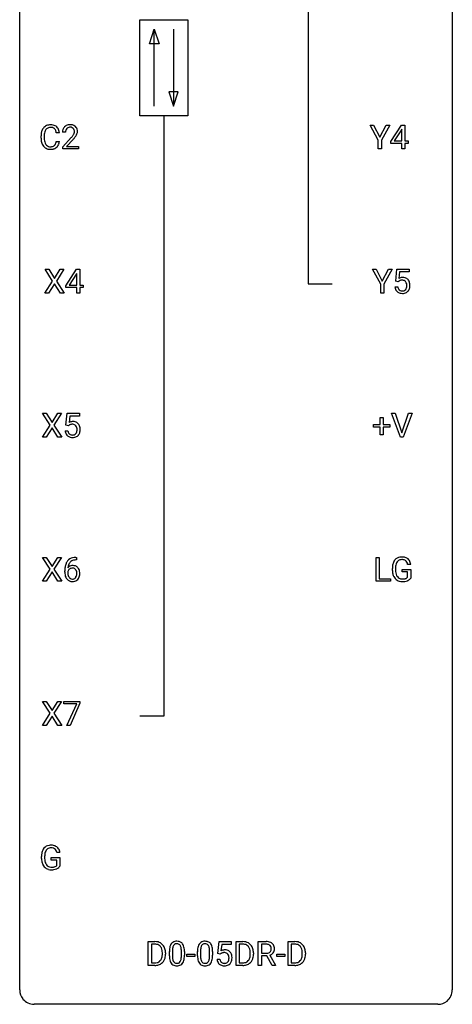
# Model space of a CAD drawing. Extents: x 3 to 27, y -3 to 100.
# Drawn here: x 3 to 27, y -3 to 51 of the extents above; entities that cross this region are included whole.
import ezdxf

# ---------------------------------------------------------------- set-up
doc = ezdxf.new("R2010")
doc.units = 0
doc.layers.add('DEFAULT_255_1_388', color=255, linetype='CONTINUOUS')
doc.layers.add('DEFAULT_255_2_778', color=255, linetype='CONTINUOUS')

msp = doc.modelspace()

# ---------------------------------------------------------------- linework, layer by layer
at = {"layer": 'DEFAULT_255_1_388'}
for p, q in [((22.518, 44.83), (22.064, 45.655)), ((22.064, 45.655), (22.263, 45.655)), ((22.263, 45.655), (22.605, 44.994)), ((22.605, 44.994), (22.948, 45.655)), ((23.145, 45.655), (22.691, 44.83)), ((22.948, 45.655), (23.145, 45.655)), ((23.21, 44.743), (23.799, 45.655)), ((23.799, 45.655), (23.977, 45.655)), ((23.977, 45.655), (23.977, 44.781)), ((3.953, 44.936), (3.953, 45.062)), ((4.127, 45.058), (4.127, 44.93)), ((4.966, 45.232), (4.791, 45.232)), ((5.301, 45.267), (5.134, 45.267)), ((23.789, 45.39), (23.4, 44.781)), ((23.809, 45.426), (23.789, 45.39)), ((23.809, 44.781), (23.809, 45.426)), ((4.791, 44.757), (4.966, 44.757)), ((5.159, 44.46), (5.615, 44.966)), ((5.713, 44.858), (5.361, 44.476)), ((22.518, 44.339), (22.518, 44.83)), ((22.691, 44.83), (22.691, 44.339)), ((23.21, 44.645), (23.21, 44.743)), ((23.809, 44.645), (23.21, 44.645)), ((23.4, 44.781), (23.809, 44.781)), ((23.809, 44.339), (23.809, 44.645)), ((23.977, 44.781), (24.16, 44.781)), ((24.16, 44.645), (23.977, 44.645)), ((23.977, 44.645), (23.977, 44.339)), ((24.16, 44.781), (24.16, 44.645)), ((5.159, 44.339), (5.159, 44.46)), ((6.021, 44.339), (5.159, 44.339)), ((5.361, 44.476), (6.021, 44.476)), ((6.021, 44.476), (6.021, 44.339)), ((22.691, 44.339), (22.518, 44.339)), ((23.977, 44.339), (23.809, 44.339)), ((4.589, 37.065), (4.172, 37.717)), ((4.172, 37.717), (4.375, 37.717)), ((4.375, 37.717), (4.692, 37.213)), ((4.692, 37.213), (5.008, 37.717)), ((5.212, 37.717), (4.796, 37.065)), ((5.008, 37.717), (5.212, 37.717)), ((5.319, 36.806), (5.908, 37.717)), ((5.898, 37.453), (5.508, 36.844)), ((5.918, 37.489), (5.898, 37.453)), ((5.908, 37.717), (6.086, 37.717)), ((5.918, 36.844), (5.918, 37.489)), ((6.086, 37.717), (6.086, 36.844)), ((22.65, 36.893), (22.197, 37.717)), ((22.197, 37.717), (22.395, 37.717)), ((22.395, 37.717), (22.737, 37.057)), ((22.737, 37.057), (23.08, 37.717)), ((23.277, 37.717), (22.824, 36.893)), ((23.08, 37.717), (23.277, 37.717)), ((23.481, 37.062), (23.547, 37.717)), ((23.547, 37.717), (24.222, 37.717)), ((23.689, 37.563), (23.65, 37.204)), ((24.222, 37.563), (23.689, 37.563)), ((24.222, 37.717), (24.222, 37.563)), ((4.162, 36.402), (4.589, 37.065)), ((4.692, 36.915), (4.367, 36.402)), ((5.016, 36.402), (4.692, 36.915)), ((4.796, 37.065), (5.222, 36.402)), ((22.65, 36.402), (22.65, 36.893)), ((22.824, 36.893), (22.824, 36.402)), ((23.614, 37.027), (23.481, 37.062)), ((23.659, 37.063), (23.614, 37.027)), ((4.367, 36.402), (4.162, 36.402)), ((5.222, 36.402), (5.016, 36.402)), ((5.319, 36.707), (5.319, 36.806)), ((5.918, 36.707), (5.319, 36.707)), ((5.508, 36.844), (5.918, 36.844)), ((5.918, 36.402), (5.918, 36.707)), ((6.086, 36.402), (5.918, 36.402)), ((6.086, 36.844), (6.268, 36.844)), ((6.268, 36.707), (6.086, 36.707)), ((6.086, 36.707), (6.086, 36.402)), ((6.268, 36.844), (6.268, 36.707)), ((22.824, 36.402), (22.65, 36.402)), ((23.434, 36.748), (23.592, 36.748)), ((4.456, 29.128), (4.04, 29.78)), ((4.04, 29.78), (4.243, 29.78)), ((4.243, 29.78), (4.56, 29.276)), ((4.56, 29.276), (4.876, 29.78)), ((5.08, 29.78), (4.664, 29.128)), ((4.876, 29.78), (5.08, 29.78)), ((5.325, 29.124), (5.391, 29.78)), ((5.391, 29.78), (6.066, 29.78)), ((5.533, 29.625), (5.494, 29.267)), ((6.066, 29.625), (5.533, 29.625)), ((6.066, 29.78), (6.066, 29.625)), ((22.612, 29.17), (22.612, 29.554)), ((22.612, 29.554), (22.78, 29.554)), ((22.78, 29.554), (22.78, 29.17)), ((23.736, 28.464), (23.249, 29.78)), ((23.249, 29.78), (23.438, 29.78)), ((23.438, 29.78), (23.812, 28.695)), ((23.812, 28.695), (24.188, 29.78)), ((24.378, 29.78), (23.89, 28.464)), ((24.188, 29.78), (24.378, 29.78)), ((4.03, 28.464), (4.456, 29.128)), ((4.56, 28.978), (4.235, 28.464)), ((4.884, 28.464), (4.56, 28.978)), ((4.664, 29.128), (5.09, 28.464)), ((5.278, 28.81), (5.436, 28.81)), ((5.458, 29.09), (5.325, 29.124)), ((5.503, 29.126), (5.458, 29.09)), ((22.245, 29.012), (22.245, 29.17)), ((22.245, 29.17), (22.612, 29.17)), ((22.612, 29.012), (22.245, 29.012)), ((22.612, 28.596), (22.612, 29.012)), ((22.78, 29.17), (23.147, 29.17)), ((23.147, 29.012), (22.78, 29.012)), ((22.78, 29.012), (22.78, 28.596)), ((23.147, 29.17), (23.147, 29.012)), ((4.235, 28.464), (4.03, 28.464)), ((5.09, 28.464), (4.884, 28.464)), ((22.78, 28.596), (22.612, 28.596)), ((23.89, 28.464), (23.736, 28.464)), ((4.456, 21.19), (4.04, 21.842)), ((4.04, 21.842), (4.243, 21.842)), ((4.243, 21.842), (4.56, 21.338)), ((4.56, 21.338), (4.876, 21.842)), ((5.08, 21.842), (4.664, 21.19)), ((4.876, 21.842), (5.08, 21.842)), ((5.904, 21.702), (5.873, 21.702)), ((5.874, 21.843), (5.904, 21.843)), ((5.904, 21.843), (5.904, 21.702)), ((22.398, 20.527), (22.398, 21.842)), ((22.398, 21.842), (22.573, 21.842)), ((22.573, 21.842), (22.573, 20.669)), ((4.03, 20.527), (4.456, 21.19)), ((4.664, 21.19), (5.09, 20.527)), ((23.293, 21.121), (23.293, 21.236)), ((23.467, 21.241), (23.467, 21.133)), ((23.829, 21.041), (23.829, 21.182)), ((23.829, 21.182), (24.307, 21.182)), ((24.307, 21.457), (24.133, 21.457)), ((24.307, 21.182), (24.307, 20.699)), ((4.56, 21.04), (4.235, 20.527)), ((4.884, 20.527), (4.56, 21.04)), ((5.258, 21.027), (5.258, 21.092)), ((5.426, 21.07), (5.426, 21.008)), ((22.573, 20.669), (23.196, 20.669)), ((23.196, 20.669), (23.196, 20.527)), ((24.134, 21.041), (23.829, 21.041)), ((24.134, 20.746), (24.134, 21.041)), ((4.235, 20.527), (4.03, 20.527)), ((5.09, 20.527), (4.884, 20.527)), ((23.196, 20.527), (22.398, 20.527)), ((4.456, 13.253), (4.04, 13.905)), ((4.04, 13.905), (4.243, 13.905)), ((4.243, 13.905), (4.56, 13.401)), ((4.56, 13.401), (4.876, 13.905)), ((5.08, 13.905), (4.664, 13.253)), ((4.876, 13.905), (5.08, 13.905)), ((5.208, 13.768), (5.208, 13.905)), ((5.208, 13.905), (6.097, 13.905)), ((5.92, 13.768), (5.208, 13.768)), ((5.377, 12.589), (5.92, 13.768)), ((6.097, 13.811), (5.552, 12.589)), ((6.097, 13.905), (6.097, 13.811)), ((4.03, 12.589), (4.456, 13.253)), ((4.56, 13.103), (4.235, 12.589)), ((4.884, 12.589), (4.56, 13.103)), ((4.664, 13.253), (5.09, 12.589)), ((4.235, 12.589), (4.03, 12.589)), ((5.09, 12.589), (4.884, 12.589)), ((5.552, 12.589), (5.377, 12.589)), ((4.991, 5.582), (4.817, 5.582)), ((3.977, 5.246), (3.977, 5.361)), ((4.152, 5.366), (4.152, 5.258)), ((4.514, 5.166), (4.514, 5.307)), ((4.514, 5.307), (4.991, 5.307)), ((4.818, 5.166), (4.514, 5.166)), ((4.818, 4.871), (4.818, 5.166)), ((4.991, 5.307), (4.991, 4.824)), ((9.852, -0.64), (9.852, 0.676)), ((9.852, 0.676), (10.223, 0.676)), ((13.688, 0.02), (13.754, 0.676)), ((13.754, 0.676), (14.428, 0.676)), ((14.428, 0.676), (14.428, 0.521)), ((14.693, -0.64), (14.693, 0.676)), ((14.693, 0.676), (15.065, 0.676)), ((15.906, -0.64), (15.906, 0.676)), ((15.906, 0.676), (16.341, 0.676)), ((17.557, -0.64), (17.557, 0.676)), ((17.557, 0.676), (17.928, 0.676)), ((10.228, 0.533), (10.025, 0.533)), ((10.025, 0.533), (10.025, -0.498)), ((10.632, -0.018), (10.632, 0.059)), ((10.803, 0.062), (10.803, -0.022)), ((11.017, -0.101), (11.017, 0.122)), ((11.184, 0.163), (11.184, -0.105)), ((11.68, -0.124), (11.68, 0.15)), ((11.847, 0.138), (11.847, -0.079)), ((12.566, -0.101), (12.566, 0.122)), ((12.733, 0.163), (12.733, -0.105)), ((13.229, -0.124), (13.229, 0.15)), ((13.397, 0.138), (13.397, -0.079)), ((13.821, -0.015), (13.688, 0.02)), ((13.866, 0.022), (13.821, -0.015)), ((13.896, 0.521), (13.857, 0.163)), ((14.428, 0.521), (13.896, 0.521)), ((15.069, 0.533), (14.867, 0.533)), ((14.867, 0.533), (14.867, -0.498)), ((15.473, -0.018), (15.473, 0.059)), ((15.645, 0.062), (15.645, -0.022)), ((16.08, 0.533), (16.08, 0.034)), ((16.346, 0.533), (16.08, 0.533)), ((16.08, 0.034), (16.347, 0.034)), ((17.932, 0.533), (17.73, 0.533)), ((17.73, 0.533), (17.73, -0.498)), ((18.336, -0.018), (18.336, 0.059)), ((18.508, 0.062), (18.508, -0.022)), ((10.025, -0.498), (10.208, -0.498)), ((11.985, -0.149), (11.985, -0.013)), ((11.985, -0.013), (12.426, -0.013)), ((12.426, -0.149), (11.985, -0.149)), ((12.426, -0.013), (12.426, -0.149)), ((13.641, -0.294), (13.799, -0.294)), ((14.867, -0.498), (15.049, -0.498)), ((16.389, -0.108), (16.08, -0.108)), ((16.08, -0.108), (16.08, -0.64)), ((16.675, -0.64), (16.389, -0.108)), ((16.552, -0.071), (16.861, -0.629)), ((16.927, -0.149), (16.927, -0.013)), ((16.927, -0.013), (17.368, -0.013)), ((17.368, -0.149), (16.927, -0.149)), ((17.368, -0.013), (17.368, -0.149)), ((17.73, -0.498), (17.913, -0.498)), ((10.216, -0.64), (9.852, -0.64)), ((15.057, -0.64), (14.693, -0.64)), ((16.08, -0.64), (15.906, -0.64)), ((16.861, -0.64), (16.675, -0.64)), ((16.861, -0.629), (16.861, -0.64)), ((17.921, -0.64), (17.557, -0.64))]:
    msp.add_line(p, q, dxfattribs=at)
for centre, radius, start, end in [((4.449, 45.203), 0.465, 121.7633, 136.4281), ((4.464, 45.175), 0.496, 95.646, 121.549), ((4.482, 45.051), 0.622, 89.9246, 96.1376), ((4.487, 45.064), 0.609, 76.6779, 90.4564), ((4.532, 45.243), 0.425, 47.4859, 76.9287), ((5.521, 45.275), 0.394, 100.787, 133.4382), ((5.561, 45.101), 0.572, 89.6607, 101.3702), ((5.568, 45.108), 0.565, 78.2173, 90.4129), ((5.608, 45.291), 0.378, 55.9269, 78.4888), ((5.63, 45.329), 0.334, 47.9298, 55.4049), ((5.642, 45.34), 0.318, 4.3348, 48.056), ((4.827, 45.066), 0.874, 169.5838, 180.2758), ((4.62, 45.105), 0.664, 155.0367, 169.6003), ((4.493, 45.166), 0.522, 136.7832, 155.2473), ((5.064, 45.06), 0.936, 174.3421, 180.143), ((4.768, 45.092), 0.639, 162.9376, 174.6209), ((4.549, 45.162), 0.409, 143.0753, 163.1919), ((4.463, 45.228), 0.301, 109.2998, 143.3037), ((4.478, 45.17), 0.36, 89.3452, 108.5744), ((4.483, 45.038), 0.492, 87.3803, 90.0252), ((4.491, 45.156), 0.374, 74.7009, 87.8124), ((4.526, 45.277), 0.248, 47.4372, 75.0696), ((4.52, 45.278), 0.251, 27.8167, 46.4008), ((4.396, 45.211), 0.392, 15.7651, 27.941), ((4.172, 45.146), 0.625, 7.8889, 15.9242), ((4.515, 45.232), 0.444, 16.5424, 46.8935), ((4.334, 45.172), 0.635, 5.4073, 17.0364), ((5.592, 45.272), 0.458, 163.2878, 180.5582), ((5.501, 45.297), 0.364, 133.4541, 162.9471), ((5.652, 45.273), 0.351, 165.9091, 178.8685), ((5.75, 45.267), 0.448, 178.4391, 180.0084), ((5.539, 45.303), 0.234, 136.1757, 166.3673), ((5.525, 45.314), 0.216, 129.7286, 135.7539), ((5.534, 45.3), 0.233, 102.1738, 129.2061), ((5.561, 45.184), 0.352, 89.5461, 102.5418), ((5.565, 45.244), 0.291, 82.1602, 90.1506), ((5.58, 45.327), 0.207, 43.4417, 83.1661), ((4.097, 46.308), 2.026, 318.5133, 320.7829), ((4.692, 45.823), 1.259, 320.7373, 323.9739), ((5.133, 45.504), 0.715, 323.8963, 328.6419), ((5.571, 45.319), 0.219, 16.1713, 43.5286), ((5.363, 45.362), 0.444, 328.8295, 331.7891), ((5.475, 45.304), 0.318, 331.4255, 352.9366), ((4.813, 45.733), 1.254, 319.6472, 327.096), ((5.514, 45.303), 0.278, 359.4863, 15.9343), ((5.49, 45.301), 0.302, 353.2258, 0.0166), ((5.261, 45.445), 0.721, 326.9133, 338.3508), ((5.567, 45.328), 0.394, 337.8914, 358.9968), ((5.518, 45.321), 0.442, 359.9252, 5.5972), ((5.035, 44.936), 1.082, 179.9915, 181.5398), ((4.802, 44.923), 0.849, 181.122, 193.8755), ((4.535, 44.854), 0.574, 193.548, 219.5756), ((4.442, 44.775), 0.451, 219.3628, 250.0611), ((4.959, 44.926), 0.832, 179.6817, 189.1506), ((4.678, 44.879), 0.546, 188.9911, 203.5772), ((4.556, 44.828), 0.415, 203.9075, 215.1312), ((4.452, 44.748), 0.284, 213.9072, 263.8849), ((4.5, 44.795), 0.329, 278.8749, 293.635), ((4.536, 44.711), 0.238, 293.8554, 310.0518), ((4.537, 44.704), 0.232, 311.0645, 332.0111), ((4.402, 44.777), 0.385, 331.6587, 343.2877), ((4.17, 44.849), 0.628, 343.1447, 351.0104), ((4.007, 44.879), 0.794, 350.7125, 351.1627), ((4.526, 44.758), 0.432, 311.456, 340.4421), ((4.349, 44.824), 0.62, 340.1775, 353.7812), ((4.382, 46.089), 1.813, 317.2588, 319.9046), ((4.461, 44.846), 0.525, 250.7885, 270.6488), ((4.466, 44.836), 0.373, 263.1758, 270.1031), ((4.47, 44.977), 0.513, 269.6723, 279.0607), ((4.467, 45.126), 0.805, 269.9996, 270.3613), ((4.473, 44.975), 0.654, 269.9359, 282.8097), ((4.522, 44.771), 0.443, 282.4332, 310.7515), ((23.858, 36.847), 0.414, 93.7182, 120.2539), ((23.779, 36.906), 0.199, 114.1952, 127.3642), ((23.805, 36.845), 0.265, 98.9836, 113.8906), ((23.828, 36.707), 0.405, 89.6805, 99.1614), ((23.831, 36.782), 0.33, 84.6966, 90.0672), ((23.869, 36.756), 0.506, 89.966, 94.2495), ((23.845, 36.873), 0.237, 41.7851, 85.9892), ((23.873, 36.822), 0.439, 73.8045, 90.5586), ((23.9, 36.918), 0.339, 41.3071, 73.543), ((23.819, 36.851), 0.271, 12.649, 41.6081), ((23.7, 36.822), 0.393, 359.5579, 12.9534), ((23.853, 36.878), 0.401, 13.5076, 41.2175), ((23.668, 36.83), 0.592, 1.133, 13.8831), ((23.937, 36.791), 0.505, 184.9244, 194.4976), ((23.798, 36.751), 0.36, 193.7536, 228.5273), ((23.806, 36.764), 0.376, 228.9024, 256.3313), ((23.959, 36.795), 0.37, 187.3597, 198.6734), ((23.841, 36.754), 0.245, 198.4454, 217.7945), ((23.807, 36.731), 0.204, 218.2887, 228.5613), ((23.818, 36.746), 0.223, 228.9652, 258.1237), ((23.84, 36.899), 0.515, 256.2426, 270.4486), ((23.842, 36.845), 0.325, 257.7261, 270.4014), ((23.847, 36.795), 0.274, 269.4204, 286.421), ((23.848, 36.923), 0.539, 269.5771, 282.4215), ((23.863, 36.734), 0.212, 286.725, 320.6005), ((23.89, 36.748), 0.359, 281.8396, 316.5458), ((23.82, 36.769), 0.267, 320.6712, 344.544), ((23.69, 36.807), 0.403, 344.2414, 356.7358), ((23.55, 36.819), 0.544, 356.3547, 0.0507), ((23.883, 36.752), 0.367, 316.8172, 323.1487), ((23.85, 36.772), 0.405, 323.6727, 348.1675), ((23.653, 36.817), 0.607, 347.8573, 0.4294), ((23.509, 36.821), 0.752, 359.9925, 1.5431), ((5.702, 28.909), 0.414, 93.7182, 120.2539), ((5.713, 28.818), 0.506, 89.966, 94.2495), ((5.717, 28.884), 0.439, 73.8045, 90.5586), ((5.744, 28.981), 0.339, 41.3071, 73.543), ((5.781, 28.854), 0.505, 184.9244, 194.4976), ((5.803, 28.858), 0.37, 187.3597, 198.6734), ((5.623, 28.968), 0.199, 114.1952, 127.3642), ((5.649, 28.907), 0.265, 98.9836, 113.8906), ((5.672, 28.769), 0.405, 89.6805, 99.1614), ((5.675, 28.844), 0.33, 84.6966, 90.0672), ((5.689, 28.936), 0.237, 41.7851, 85.9892), ((5.663, 28.914), 0.271, 12.649, 41.6081), ((5.664, 28.832), 0.267, 320.6712, 344.544), ((5.534, 28.87), 0.403, 344.2414, 356.7358), ((5.544, 28.885), 0.393, 359.5579, 12.9534), ((5.394, 28.881), 0.544, 356.3547, 0.0507), ((5.697, 28.941), 0.401, 13.5076, 41.2175), ((5.694, 28.834), 0.405, 323.6727, 348.1675), ((5.512, 28.892), 0.592, 1.133, 13.8831), ((5.497, 28.879), 0.607, 347.8573, 0.4294), ((5.353, 28.884), 0.752, 359.9925, 1.5431), ((5.642, 28.813), 0.36, 193.7536, 228.5273), ((5.65, 28.826), 0.376, 228.9024, 256.3313), ((5.685, 28.817), 0.245, 198.4454, 217.7945), ((5.651, 28.793), 0.204, 218.2887, 228.5613), ((5.662, 28.808), 0.223, 228.9652, 258.1237), ((5.684, 28.961), 0.515, 256.2426, 270.4486), ((5.686, 28.907), 0.325, 257.7261, 270.4014), ((5.691, 28.857), 0.274, 269.4204, 286.421), ((5.692, 28.985), 0.539, 269.5771, 282.4215), ((5.707, 28.797), 0.212, 286.725, 320.6005), ((5.734, 28.81), 0.359, 281.8396, 316.5458), ((5.727, 28.814), 0.367, 316.8172, 323.1487), ((5.806, 21.326), 0.508, 102.8716, 140.8565), ((5.879, 21.052), 0.791, 90.3778, 103.5868), ((5.879, 21.139), 0.562, 90.6001, 104.5147), ((23.816, 21.372), 0.504, 139.8401, 153.9335), ((23.776, 21.405), 0.452, 98.419, 139.6707), ((23.789, 21.429), 0.285, 105.6679, 144.2649), ((23.819, 21.197), 0.664, 89.766, 99.4415), ((23.818, 21.324), 0.394, 89.4149, 105.5825), ((23.826, 21.204), 0.656, 78.0552, 90.4042), ((23.824, 21.266), 0.451, 82.1064, 90.1997), ((23.861, 21.451), 0.263, 27.7361, 84.5258), ((23.871, 21.409), 0.447, 54.638, 78.3339), ((23.893, 21.445), 0.405, 50.0314, 54.1563), ((23.881, 21.434), 0.421, 18.1092, 49.718), ((6.622, 21.099), 1.364, 171.4524, 180.3159), ((6.128, 21.176), 0.864, 157.9802, 171.6247), ((5.879, 21.275), 0.596, 141.4299, 157.8541), ((5.686, 21.047), 0.341, 95.8332, 138.9954), ((6.199, 21.202), 0.773, 173.7818, 174.9252), ((6.04, 21.224), 0.613, 161.2851, 174.2074), ((5.689, 20.967), 0.284, 124.9742, 144.896), ((5.854, 21.29), 0.416, 134.5304, 161.621), ((5.684, 20.984), 0.267, 89.8751, 126.2072), ((5.835, 21.302), 0.394, 104.2856, 133.863), ((5.711, 20.903), 0.487, 89.8756, 97.0541), ((5.684, 20.986), 0.264, 85.015, 90.0508), ((5.692, 21.043), 0.208, 36.825, 85.7417), ((5.717, 20.997), 0.393, 71.6407, 90.6241), ((5.733, 21.059), 0.329, 39.6368, 71.0191), ((5.645, 21), 0.271, 32.3029, 38.0821), ((5.662, 20.997), 0.423, 10.6588, 39.9045), ((24.316, 21.243), 1.024, 170.2025, 180.3562), ((23.961, 21.306), 0.662, 154.2857, 170.3893), ((24.469, 21.24), 1.002, 173.4671, 179.9729), ((24.124, 21.282), 0.655, 162.6076, 173.678), ((23.89, 21.357), 0.408, 144.3561, 162.8564), ((23.734, 21.388), 0.405, 9.7559, 27.3214), ((23.717, 21.374), 0.595, 7.9674, 18.6985), ((5.994, 21.023), 0.736, 179.6345, 191.7837), ((5.776, 20.974), 0.513, 191.4115, 218.6078), ((5.677, 20.891), 0.384, 218.1666, 245.878), ((5.669, 20.983), 0.258, 145.2975, 160.2661), ((6.015, 21.005), 0.589, 179.6512, 190.2856), ((5.824, 20.969), 0.395, 190.0945, 207.51), ((5.76, 20.939), 0.325, 207.9585, 216.3254), ((5.722, 20.907), 0.275, 215.7661, 232.5457), ((5.679, 20.853), 0.205, 232.8006, 270.6605), ((5.684, 20.893), 0.246, 269.3551, 288.4746), ((5.707, 20.876), 0.366, 275.6342, 317.8247), ((5.695, 20.854), 0.206, 289.1832, 322.9685), ((5.626, 20.908), 0.293, 322.6007, 346.5183), ((5.61, 20.981), 0.311, 11.0483, 31.8146), ((5.496, 20.942), 0.428, 346.2585, 358.774), ((5.466, 20.951), 0.457, 359.6211, 11.284), ((5.381, 20.948), 0.543, 358.3758, 0.0082), ((5.671, 20.906), 0.413, 318.1409, 347.6118), ((5.483, 20.951), 0.606, 347.2486, 0.4371), ((5.488, 20.959), 0.601, 359.6828, 11.1327), ((24.178, 21.127), 0.886, 180.3882, 188.9218), ((23.969, 21.092), 0.674, 188.6922, 205.7821), ((23.903, 21.064), 0.601, 206.1138, 207.4913), ((23.815, 21.011), 0.5, 206.7883, 238.6963), ((24.254, 21.128), 0.787, 179.6557, 190.008), ((23.993, 21.081), 0.522, 189.8118, 206.6795), ((23.898, 21.036), 0.417, 207.1031, 217.7075), ((23.827, 20.974), 0.323, 216.7345, 265.6812), ((23.842, 21.076), 0.425, 264.7368, 270.0611), ((23.844, 21.396), 0.745, 269.8334, 276.0538), ((23.868, 21.182), 0.53, 275.9894, 284.4616), ((23.89, 21.088), 0.434, 284.7038, 286.4938), ((23.936, 20.94), 0.279, 286.077, 304.263), ((23.951, 20.916), 0.25, 304.5886, 317.1074), ((23.988, 20.924), 0.39, 295.8437, 324.855), ((5.676, 20.907), 0.398, 246.9139, 270.7437), ((5.683, 21.022), 0.514, 269.8873, 276.7916), ((23.817, 21.017), 0.506, 238.8204, 253.2788), ((23.837, 21.092), 0.584, 253.5785, 270.4176), ((23.841, 21.588), 1.079, 270.0022, 270.2491), ((23.846, 21.404), 0.895, 270.0201, 278.7495), ((23.884, 21.162), 0.65, 278.6622, 291.3047), ((23.941, 21.008), 0.486, 291.5691, 296.4556), ((4.46, 5.53), 0.452, 98.419, 139.6707), ((4.503, 5.322), 0.664, 89.766, 99.4415), ((4.51, 5.329), 0.656, 78.0552, 90.4042), ((4.556, 5.534), 0.447, 54.638, 78.3339), ((5.001, 5.368), 1.024, 170.2025, 180.3562), ((4.645, 5.431), 0.662, 154.2857, 170.3893), ((4.501, 5.497), 0.504, 139.8401, 153.9335), ((5.153, 5.365), 1.002, 173.4671, 179.9729), ((4.809, 5.407), 0.655, 162.6076, 173.678), ((4.574, 5.482), 0.408, 144.3561, 162.8564), ((4.474, 5.554), 0.285, 105.6679, 144.2649), ((4.503, 5.449), 0.394, 89.4149, 105.5825), ((4.508, 5.391), 0.451, 82.1064, 90.1997), ((4.545, 5.576), 0.263, 27.7361, 84.5258), ((4.418, 5.513), 0.405, 9.7559, 27.3214), ((4.577, 5.57), 0.405, 50.0314, 54.1563), ((4.565, 5.559), 0.421, 18.1092, 49.718), ((4.401, 5.499), 0.595, 7.9674, 18.6985), ((4.863, 5.252), 0.886, 180.3882, 188.9218), ((4.654, 5.217), 0.674, 188.6922, 205.7821), ((4.587, 5.189), 0.601, 206.1138, 207.4913), ((4.5, 5.136), 0.5, 206.7883, 238.6963), ((4.938, 5.253), 0.787, 179.6557, 190.008), ((4.678, 5.206), 0.522, 189.8118, 206.6795), ((4.583, 5.161), 0.417, 207.1031, 217.7075), ((4.511, 5.099), 0.323, 216.7345, 265.6812), ((4.502, 5.142), 0.506, 238.8204, 253.2788), ((4.521, 5.217), 0.584, 253.5785, 270.4176), ((4.526, 5.201), 0.425, 264.7368, 270.0611), ((4.526, 5.713), 1.079, 270.0022, 270.2491), ((4.529, 5.521), 0.745, 269.8334, 276.0538), ((4.53, 5.529), 0.895, 270.0201, 278.7495), ((4.552, 5.307), 0.53, 275.9894, 284.4616), ((4.568, 5.287), 0.65, 278.6622, 291.3047), ((4.574, 5.213), 0.434, 284.7038, 286.4938), ((4.62, 5.065), 0.279, 286.077, 304.263), ((4.635, 5.041), 0.25, 304.5886, 317.1074), ((4.626, 5.133), 0.486, 291.5691, 296.4556), ((4.672, 5.049), 0.39, 295.8437, 324.855), ((10.228, 0.016), 0.66, 75.41, 90.3803), ((10.253, 0.124), 0.549, 60.1455, 75.189), ((10.271, 0.155), 0.513, 26.5254, 60.1451), ((11.418, 0.339), 0.369, 144.5884, 148.1162), ((11.379, 0.366), 0.322, 101.644, 144.5143), ((11.408, 0.364), 0.189, 105.7981, 149.7388), ((11.427, 0.176), 0.518, 89.5283, 102.582), ((11.428, 0.289), 0.267, 89.3804, 105.6764), ((11.436, 0.171), 0.522, 77.0438, 90.5082), ((11.432, 0.26), 0.296, 81.1057, 90.2187), ((11.453, 0.36), 0.195, 30.7408, 82.4658), ((11.481, 0.356), 0.332, 48.2778, 77.4996), ((11.489, 0.371), 0.316, 36.3142, 47.6307), ((11.392, 0.305), 0.434, 18.2931, 35.677), ((12.968, 0.339), 0.369, 144.5884, 148.1162), ((12.929, 0.366), 0.322, 101.644, 144.5143), ((12.957, 0.364), 0.189, 105.7981, 149.7388), ((12.977, 0.176), 0.518, 89.5283, 102.582), ((12.978, 0.289), 0.267, 89.3804, 105.6764), ((12.986, 0.171), 0.522, 77.0438, 90.5082), ((12.982, 0.26), 0.296, 81.1057, 90.2187), ((13.002, 0.36), 0.195, 30.7408, 82.4658), ((13.031, 0.356), 0.332, 48.2778, 77.4996), ((13.039, 0.371), 0.316, 36.3142, 47.6307), ((12.941, 0.305), 0.434, 18.2931, 35.677), ((15.069, 0.016), 0.66, 75.41, 90.3803), ((15.095, 0.124), 0.549, 60.1455, 75.189), ((15.113, 0.155), 0.513, 26.5254, 60.1451), ((16.346, -0.107), 0.783, 80.6536, 90.3427), ((16.393, 0.17), 0.502, 65.6988, 80.833), ((16.447, 0.293), 0.368, 50.0019, 65.4304), ((16.471, 0.326), 0.327, 11.6284, 49.5604), ((17.932, 0.016), 0.66, 75.41, 90.3803), ((17.958, 0.124), 0.549, 60.1455, 75.189), ((17.976, 0.155), 0.513, 26.5254, 60.1451), ((10.225, 0.019), 0.514, 79.2154, 89.7445), ((10.262, 0.182), 0.347, 40.384, 80.1431), ((10.234, 0.16), 0.383, 26.5778, 40.1534), ((10.129, 0.111), 0.498, 9.6573, 26.1932), ((9.864, 0.063), 0.768, 359.6455, 9.8608), ((10.145, 0.088), 0.656, 7.403, 26.8322), ((9.966, 0.06), 0.837, 0.1606, 7.7176), ((12.361, 0.127), 1.344, 173.7674, 180.2316), ((11.853, 0.185), 0.833, 164.3059, 173.9001), ((11.525, 0.279), 0.492, 148.7922, 164.5682), ((12.476, 0.151), 1.292, 177.8639, 179.5036), ((12.134, 0.168), 0.95, 172.0258, 178.0705), ((11.763, 0.221), 0.575, 163.3765, 172.1411), ((11.528, 0.292), 0.329, 149.4208, 163.6283), ((11.394, 0.321), 0.265, 24.2875, 31.3934), ((11.262, 0.265), 0.409, 12.0807, 23.8171), ((10.952, 0.196), 0.726, 4.8365, 12.2906), ((10.478, 0.154), 1.202, 359.8093, 4.9408), ((11.106, 0.207), 0.736, 8.0247, 18.5606), ((10.637, 0.138), 1.21, 1.1275, 8.1718), ((10.272, 0.123), 1.575, 0.5433, 1.3867), ((13.91, 0.127), 1.344, 173.7674, 180.2316), ((13.402, 0.185), 0.833, 164.3059, 173.9001), ((13.075, 0.279), 0.492, 148.7922, 164.5682), ((14.026, 0.151), 1.292, 177.8639, 179.5036), ((13.684, 0.168), 0.95, 172.0258, 178.0705), ((13.312, 0.221), 0.575, 163.3765, 172.1411), ((13.077, 0.292), 0.329, 149.4208, 163.6283), ((12.943, 0.321), 0.265, 24.2875, 31.3934), ((12.811, 0.265), 0.409, 12.0807, 23.8171), ((12.501, 0.196), 0.726, 4.8365, 12.2906), ((12.028, 0.154), 1.202, 359.8093, 4.9408), ((12.655, 0.207), 0.736, 8.0247, 18.5606), ((12.187, 0.138), 1.21, 1.1275, 8.1718), ((11.822, 0.123), 1.575, 0.5433, 1.3867), ((14.065, -0.195), 0.414, 93.7182, 120.2539), ((13.986, -0.136), 0.199, 114.1952, 127.3642), ((14.012, -0.197), 0.265, 98.9836, 113.8906), ((14.035, -0.335), 0.405, 89.6805, 99.1614), ((14.038, -0.26), 0.33, 84.6966, 90.0672), ((14.076, -0.286), 0.506, 89.966, 94.2495), ((14.051, -0.169), 0.237, 41.7851, 85.9892), ((14.08, -0.22), 0.439, 73.8045, 90.5586), ((14.107, -0.123), 0.339, 41.3071, 73.543), ((14.06, -0.164), 0.401, 13.5076, 41.2175), ((15.067, 0.019), 0.514, 79.2154, 89.7445), ((15.104, 0.182), 0.347, 40.384, 80.1431), ((15.075, 0.16), 0.383, 26.5778, 40.1534), ((14.97, 0.111), 0.498, 9.6573, 26.1932), ((14.705, 0.063), 0.768, 359.6455, 9.8608), ((14.987, 0.088), 0.656, 7.403, 26.8322), ((14.807, 0.06), 0.837, 0.1606, 7.7176), ((16.343, 0.017), 0.516, 84.5398, 89.7281), ((16.35, 0.439), 0.404, 269.5896, 281.8059), ((16.36, 0.168), 0.364, 72.37, 84.8794), ((16.378, 0.309), 0.272, 281.5499, 303.9359), ((16.4, 0.289), 0.237, 48.7809, 72.6969), ((16.393, 0.283), 0.241, 304.4411, 311.2111), ((16.408, 0.267), 0.22, 310.9875, 356.2715), ((16.419, 0.314), 0.206, 43.5759, 48.2047), ((16.412, 0.31), 0.213, 12.4172, 43.1023), ((16.43, 0.291), 0.38, 296.7019, 323.6876), ((16.302, 0.283), 0.327, 359.5239, 12.8809), ((16.323, 0.28), 0.306, 354.9346, 0.0618), ((16.464, 0.265), 0.337, 323.8611, 341.6142), ((16.42, 0.277), 0.383, 341.9984, 0.4822), ((16.299, 0.284), 0.504, 359.5656, 12.3693), ((17.93, 0.019), 0.514, 79.2154, 89.7445), ((17.967, 0.182), 0.347, 40.384, 80.1431), ((17.938, 0.16), 0.383, 26.5778, 40.1534), ((17.834, 0.111), 0.498, 9.6573, 26.1932), ((17.568, 0.063), 0.768, 359.6455, 9.8608), ((17.85, 0.088), 0.656, 7.403, 26.8322), ((17.671, 0.06), 0.837, 0.1606, 7.7176), ((10.212, 0.02), 0.518, 269.497, 284.0205), ((10.252, -0.134), 0.359, 283.7699, 318.1557), ((10.214, -0.105), 0.407, 318.7418, 343.6873), ((10.279, -0.122), 0.505, 299.2531, 333.4571), ((10.012, -0.042), 0.619, 343.3325, 355.8549), ((9.775, -0.019), 0.856, 355.4989, 0.079), ((10.171, -0.063), 0.629, 333.0707, 348.7181), ((9.984, -0.026), 0.819, 348.729, 0.3013), ((12.528, -0.082), 1.512, 180.7435, 181.1522), ((12.223, -0.093), 1.207, 180.8977, 188.0055), ((11.778, -0.157), 0.757, 187.8816, 198.2347), ((11.498, -0.252), 0.462, 197.9695, 215.2623), ((11.383, -0.329), 0.323, 215.8618, 257.2788), ((12.354, -0.109), 1.171, 179.7996, 185.2461), ((11.899, -0.152), 0.714, 185.1412, 193.0082), ((11.602, -0.222), 0.408, 192.7897, 205.2507), ((11.484, -0.275), 0.279, 205.8002, 211.2546), ((11.425, -0.314), 0.208, 210.379, 238.4008), ((11.423, -0.309), 0.212, 239.6522, 265.9794), ((11.433, -0.233), 0.288, 265.1324, 270.0603), ((11.436, -0.27), 0.251, 269.3314, 287.218), ((11.452, -0.327), 0.193, 287.7958, 329.0809), ((11.482, -0.329), 0.324, 280.5802, 324.9173), ((11.344, -0.259), 0.32, 328.6635, 343.3325), ((11.099, -0.183), 0.576, 343.0498, 351.9392), ((10.709, -0.126), 0.97, 351.8072, 357.7958), ((10.346, -0.107), 1.334, 357.5871, 359.2682), ((11.439, -0.299), 0.375, 324.9361, 328.6153), ((11.328, -0.238), 0.503, 329.2804, 344.7473), ((10.991, -0.142), 0.853, 344.4935, 353.9764), ((10.469, -0.084), 1.378, 353.8441, 0.2288), ((14.078, -0.082), 1.512, 180.7435, 181.1522), ((13.773, -0.093), 1.207, 180.8977, 188.0055), ((13.327, -0.157), 0.757, 187.8816, 198.2347), ((13.048, -0.252), 0.462, 197.9695, 215.2623), ((12.933, -0.329), 0.323, 215.8618, 257.2788), ((13.904, -0.109), 1.171, 179.7996, 185.2461), ((13.449, -0.152), 0.714, 185.1412, 193.0082), ((13.152, -0.222), 0.408, 192.7897, 205.2507), ((13.034, -0.275), 0.279, 205.8002, 211.2546), ((12.975, -0.314), 0.208, 210.379, 238.4008), ((12.973, -0.309), 0.212, 239.6522, 265.9794), ((12.982, -0.233), 0.288, 265.1324, 270.0603), ((12.986, -0.27), 0.251, 269.3314, 287.218), ((13.001, -0.327), 0.193, 287.7958, 329.0809), ((13.032, -0.329), 0.324, 280.5802, 324.9173), ((12.893, -0.259), 0.32, 328.6635, 343.3325), ((12.649, -0.183), 0.576, 343.0498, 351.9392), ((12.259, -0.126), 0.97, 351.8072, 357.7958), ((11.895, -0.107), 1.334, 357.5871, 359.2682), ((12.989, -0.299), 0.375, 324.9361, 328.6153), ((12.877, -0.238), 0.503, 329.2804, 344.7473), ((12.541, -0.142), 0.853, 344.4935, 353.9764), ((12.019, -0.084), 1.378, 353.8441, 0.2288), ((14.144, -0.25), 0.505, 184.9244, 194.4976), ((14.005, -0.291), 0.36, 193.7536, 228.5273), ((14.166, -0.246), 0.37, 187.3597, 198.6734), ((14.048, -0.287), 0.245, 198.4454, 217.7945), ((14.014, -0.311), 0.204, 218.2887, 228.5613), ((14.025, -0.296), 0.223, 228.9652, 258.1237), ((14.048, -0.197), 0.325, 257.7261, 270.4014), ((14.054, -0.247), 0.274, 269.4204, 286.421), ((14.07, -0.308), 0.212, 286.725, 320.6005), ((14.097, -0.294), 0.359, 281.8396, 316.5458), ((14.026, -0.191), 0.271, 12.649, 41.6081), ((14.027, -0.273), 0.267, 320.6712, 344.544), ((13.897, -0.234), 0.403, 344.2414, 356.7358), ((13.907, -0.219), 0.393, 359.5579, 12.9534), ((13.757, -0.223), 0.544, 356.3547, 0.0507), ((14.09, -0.29), 0.367, 316.8172, 323.1487), ((14.057, -0.27), 0.405, 323.6727, 348.1675), ((13.875, -0.212), 0.592, 1.133, 13.8831), ((13.86, -0.225), 0.607, 347.8573, 0.4294), ((13.716, -0.22), 0.752, 359.9925, 1.5431), ((15.054, 0.02), 0.518, 269.497, 284.0205), ((15.094, -0.134), 0.359, 283.7699, 318.1557), ((15.056, -0.105), 0.407, 318.7418, 343.6873), ((15.121, -0.122), 0.505, 299.2531, 333.4571), ((14.853, -0.042), 0.619, 343.3325, 355.8549), ((14.617, -0.019), 0.856, 355.4989, 0.079), ((15.012, -0.063), 0.629, 333.0707, 348.7181), ((14.826, -0.026), 0.819, 348.729, 0.3013), ((16.381, 0.38), 0.482, 290.8083, 297.2326), ((17.917, 0.02), 0.518, 269.497, 284.0205), ((17.957, -0.134), 0.359, 283.7699, 318.1557), ((17.919, -0.105), 0.407, 318.7418, 343.6873), ((17.984, -0.122), 0.505, 299.2531, 333.4571), ((17.716, -0.042), 0.619, 343.3325, 355.8549), ((17.48, -0.019), 0.856, 355.4989, 0.079), ((17.875, -0.063), 0.629, 333.0707, 348.7181), ((17.689, -0.026), 0.819, 348.729, 0.3013), ((10.21, 0.125), 0.764, 270.4447, 278.4508), ((10.239, -0.045), 0.592, 278.1072, 299.034), ((11.429, -0.155), 0.503, 256.6229, 270.5105), ((11.437, -0.141), 0.517, 269.5979, 281.6733), ((12.978, -0.155), 0.503, 256.6229, 270.5105), ((12.986, -0.141), 0.517, 269.5979, 281.6733), ((14.013, -0.278), 0.376, 228.9024, 256.3313), ((14.047, -0.143), 0.515, 256.2426, 270.4486), ((14.055, -0.119), 0.539, 269.5771, 282.4215), ((15.051, 0.125), 0.764, 270.4447, 278.4508), ((15.08, -0.045), 0.592, 278.1072, 299.034), ((17.915, 0.125), 0.764, 270.4447, 278.4508), ((17.944, -0.045), 0.592, 278.1072, 299.034)]:
    msp.add_arc(centre, radius, start, end, dxfattribs=at)
at = {"layer": 'DEFAULT_255_2_778'}
for p, q in [((2.779, -1.984), (2.779, 99.616)), ((26.591, 99.616), (26.591, -1.984)), ((18.654, 58.076), (18.654, 36.909)), ((9.393, 51.461), (12.039, 51.461)), ((9.393, 46.17), (9.393, 51.461)), ((12.039, 51.461), (12.039, 46.17)), ((9.922, 50.139), (10.187, 50.932)), ((10.187, 46.699), (10.187, 50.932)), ((10.187, 50.932), (10.452, 50.139)), ((11.245, 50.932), (11.245, 46.699)), ((10.452, 50.139), (9.922, 50.139)), ((10.981, 47.493), (11.245, 46.699)), ((11.51, 47.493), (10.981, 47.493)), ((11.245, 46.699), (11.51, 47.493)), ((12.039, 46.17), (9.393, 46.17)), ((10.716, 46.17), (10.716, 13.097)), ((18.654, 36.909), (19.977, 36.909)), ((10.716, 13.097), (9.393, 13.097)), ((25.797, -2.778), (3.572, -2.778))]:
    msp.add_line(p, q, dxfattribs=at)
for centre, start, end in [((3.57, -1.986), 179.8524, 219.1642), ((25.8, -1.986), 309.4762, 0.1483), ((3.57, -1.987), 219.1282, 270.1454), ((25.799, -1.987), 269.8517, 309.5112)]:
    msp.add_arc(centre, 0.791, start, end, dxfattribs=at)

doc.saveas('drawing.dxf')
